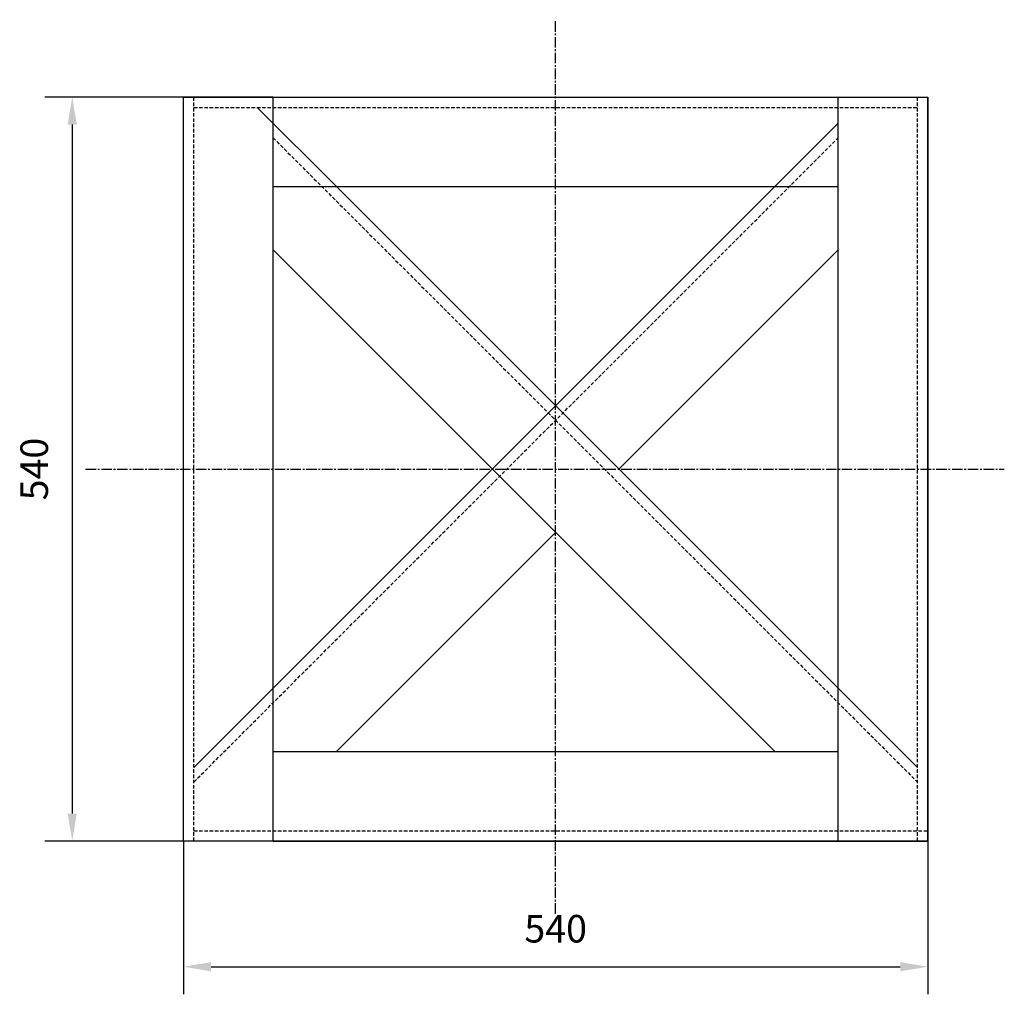
# Model space of a CAD drawing. Units: millimetres. Extents: x 57749 to 63220, y 13032 to 16185.
# Drawn here: x 62506 to 63220, y 15284 to 15992 of the extents above; entities that cross this region are included whole.
import ezdxf

# ---------------------------------------------------------------- set-up
doc = ezdxf.new("R2010")
doc.units = ezdxf.units.MM
doc.header["$LTSCALE"] = 0.4
doc.header["$PDMODE"] = 3
doc.linetypes.add('CENTRO2', pattern=[28.575, 19.05, -3.175, 3.175, -3.175])
doc.linetypes.add('TRAZOS2', pattern=[9.525, 6.35, -3.175])
for name, color, linetype in [('Anotaciones Medias', 3, 'Continuous'), ('Contornos Ocultos', 6, 'TRAZOS2'), ('Cotas', 2, 'Continuous'), ('Ejes', 2, 'CENTRO2')]:
    doc.layers.add(name, color=color, linetype=linetype)
doc.styles.add('UNE00', font='romans.shx', dxfattribs={"width": 0.9})
doc.dimstyles.new('UNE', dxfattribs={"dimscale": 0, "dimtxt": 2.5, "dimasz": 2.5, "dimexe": 1.5, "dimexo": 0, "dimgap": 1, "dimtad": 1, "dimrnd": 1.38778e-17, "dimdsep": 46, "dimtxsty": 'UNE00', "dimcen": 2.5, "dimclrd": 256, "dimclre": 256, "dimclrt": 256, "dimazin": 0, "dimtfac": 1, "dimtmove": 0, "dimatfit": 3, "dimfxl": 1, "dimlwd": -1, "dimlwe": -1, "dimarcsym": 0})

# ---------------------------------------------------------------- blocks, each defined once
blk = doc.blocks.new('*D15')
at = {"layer": 'Cotas', "transparency": 16777216}
for p, q in [((62631.96, 15935.69), (62523.69, 15935.69)), ((62543.69, 15915.69), (62543.69, 15415.69)), ((62631.96, 15395.69), (62523.69, 15395.69))]:
    blk.add_line(p, q, dxfattribs=at)
for points in [[(62540.36, 15915.69), (62547.02, 15915.69), (62543.69, 15935.69)], [(62540.36, 15415.69), (62547.02, 15415.69), (62543.69, 15395.69)]]:
    blk.add_solid(points, dxfattribs=at)
at = {"layer": 'Defpoints', "color": 0, "transparency": 16777216}
for p in [(62631.96, 15935.69), (62543.69, 15395.69), (62631.96, 15395.69)]:
    blk.add_point(p, dxfattribs=at)
at = {"layer": 'Cotas', "transparency": 16777216, "insert": (62518.69, 15665.69), "char_height": 20, "attachment_point": 5, "rotation": 90, "style": 'UNE00'}
blk.add_mtext('540', dxfattribs=at)
blk = doc.blocks.new('*D16')
at = {"layer": 'Cotas', "transparency": 16777216}
for p, q in [((62624.46, 15395.69), (62624.46, 15284.49)), ((63164.46, 15395.69), (63164.46, 15284.49)), ((62644.46, 15304.49), (63144.46, 15304.49))]:
    blk.add_line(p, q, dxfattribs=at)
for points in [[(62644.46, 15307.82), (62644.46, 15301.15), (62624.46, 15304.49)], [(63144.46, 15307.82), (63144.46, 15301.15), (63164.46, 15304.49)]]:
    blk.add_solid(points, dxfattribs=at)
at = {"layer": 'Defpoints', "color": 0, "transparency": 16777216}
for p in [(62624.46, 15395.69), (63164.46, 15395.69), (63164.46, 15304.49)]:
    blk.add_point(p, dxfattribs=at)
at = {"layer": 'Cotas', "transparency": 16777216, "insert": (62894.46, 15329.49), "char_height": 20, "attachment_point": 5, "style": 'UNE00'}
blk.add_mtext('540', dxfattribs=at)

msp = doc.modelspace()

# ---------------------------------------------------------------- linework, layer by layer
at = {"layer": 'Anotaciones Medias'}
for p, q in [((62624.461, 15395.692), (62624.461, 15935.692)), ((62689.461, 15935.692), (62631.961, 15935.692)), ((62689.461, 15395.692), (62689.461, 15935.692)), ((62689.461, 15935.692), (63099.461, 15935.692)), ((63099.461, 15395.692), (63099.461, 15935.692)), ((63099.461, 15935.692), (63164.461, 15935.692)), ((63164.461, 15395.692), (63164.461, 15935.692)), ((62735.423, 15870.692), (62677.923, 15928.192)), ((63053.499, 15870.692), (63099.461, 15916.654)), ((62689.461, 15870.692), (63099.461, 15870.692)), ((62735.423, 15870.692), (63099.461, 15506.654)), ((62894.461, 15711.654), (63053.499, 15870.692)), ((62689.461, 15824.73), (63053.499, 15460.692)), ((62940.423, 15665.692), (63099.461, 15824.73)), ((62848.499, 15665.692), (62894.461, 15711.654)), ((62689.461, 15506.654), (62848.499, 15665.692)), ((62735.423, 15460.692), (62894.461, 15619.73)), ((62689.461, 15506.654), (62631.961, 15449.154)), ((63099.461, 15506.654), (63156.961, 15449.154)), ((62689.461, 15460.692), (63099.461, 15460.692)), ((62689.461, 15395.692), (62624.461, 15395.692)), ((62689.461, 15395.692), (63099.461, 15395.692)), ((63099.461, 15395.692), (63164.461, 15395.692))]:
    msp.add_line(p, q, dxfattribs=at)
msp.add_lwpolyline([(62624.461, 15935.692), (63164.461, 15935.692), (63164.461, 15395.692), (62624.461, 15395.692)], close=True, dxfattribs=at)
at = {"layer": 'Contornos Ocultos'}
for p, q in [((62631.961, 15395.692), (62631.961, 15935.692)), ((63156.961, 15395.692), (63156.961, 15935.692)), ((62631.961, 15928.192), (63156.961, 15928.192)), ((62631.961, 15438.547), (63099.461, 15906.047)), ((62689.461, 15906.047), (63156.961, 15438.547)), ((62631.961, 15403.192), (63164.461, 15403.192))]:
    msp.add_line(p, q, dxfattribs=at)
at = {"layer": 'Ejes'}
for p, q in [((62894.461, 15342.954), (62894.461, 15991.804)), ((62553.425, 15665.692), (63220.004, 15665.692))]:
    msp.add_line(p, q, dxfattribs=at)

# ---------------------------------------------------------------- dimensions: what is measured, and where the dimension line sits
at = {"layer": 'Cotas'}
dim = msp.add_linear_dim(base=(62543.69, 15395.692), p1=(62631.961, 15935.692), p2=(62631.961, 15395.692), angle=90, dimstyle='UNE', override={"dimscale": 1, "dimtxt": 20, "dimasz": 20, "dimexe": 20, "dimgap": 15}, dxfattribs=at)
dim.commit()
dim.dimension.update_dxf_attribs({"geometry": '*D15', "text_midpoint": (62518.69, 15665.692)})
dim = msp.add_linear_dim(base=(63164.461, 15304.485), p1=(62624.461, 15395.692), p2=(63164.461, 15395.692), dimstyle='UNE', override={"dimscale": 1, "dimtxt": 20, "dimasz": 20, "dimexe": 20, "dimgap": 15}, dxfattribs=at)
dim.commit()
dim.dimension.update_dxf_attribs({"geometry": '*D16', "text_midpoint": (62894.461, 15329.485)})

doc.saveas('drawing.dxf')
